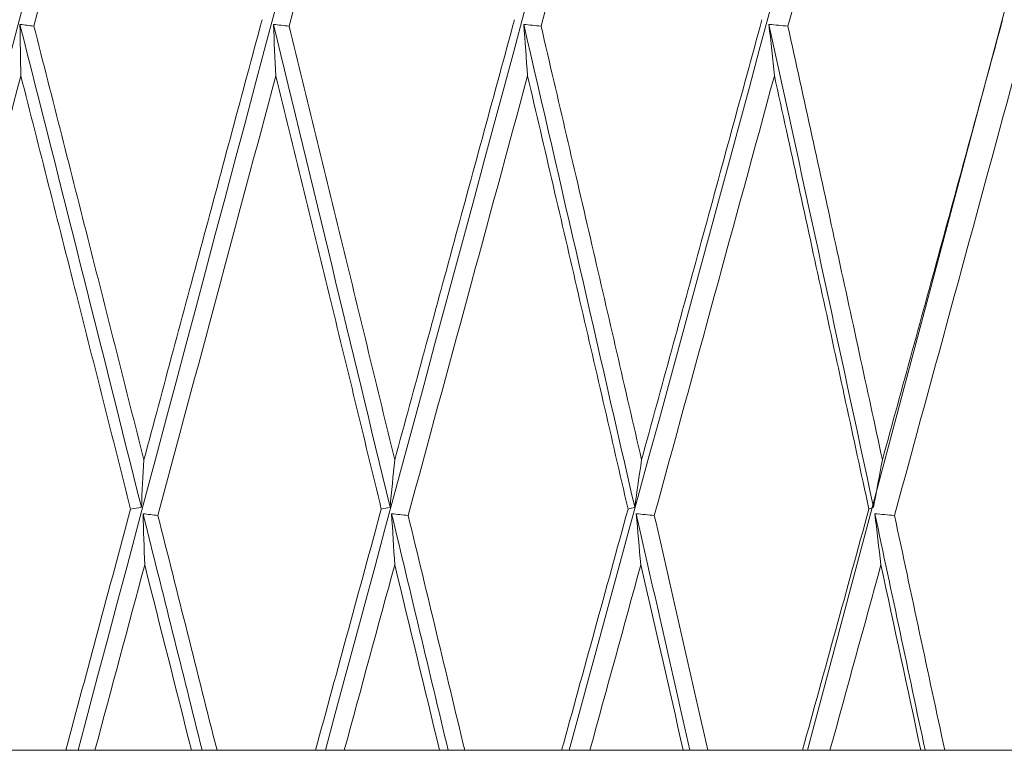
# Model space of a CAD drawing. Units: millimetres. Extents: x 24 to 201, y 90 to 227.
# Drawn here: x 187 to 187, y 148 to 148 of the extents above; entities that cross this region are included whole.
import ezdxf

# ---------------------------------------------------------------- set-up
doc = ezdxf.new("R2010")
doc.units = ezdxf.units.MM
doc.header["$MEASUREMENT"] = 0

# ---------------------------------------------------------------- blocks, each defined once
blk = doc.blocks.new('block 2308')
at = {"color": 7, "lineweight": 9, "true_color": 0xffffff}
blk.add_open_spline([(186.28389, 147.50165), (186.3229, 147.69777), (186.36424, 147.89715), (186.40758, 148.09816), (186.46821, 148.37938), (186.53276, 148.66379), (186.60018, 148.94681), (186.6676, 149.22983), (186.7379, 149.51146), (186.80993, 149.78717), (186.86104, 149.98276), (186.91302, 150.17538), (186.96546, 150.36347)], degree=3, knots=[0, 0, 0, 0, 1, 1, 1, 2, 2, 2, 3, 3, 3, 4, 4, 4, 4], dxfattribs=at)
blk = doc.blocks.new('block 2503')
at = {"color": 7, "lineweight": 9, "true_color": 0xffffff}
blk.add_open_spline([(186.3769, 147.50165), (186.41898, 147.69777), (186.46318, 147.89715), (186.50914, 148.09816), (186.57344, 148.37938), (186.64119, 148.66379), (186.7113, 148.94681), (186.78141, 149.22983), (186.85387, 149.51146), (186.92753, 149.78717), (186.97979, 149.98276), (187.03264, 150.17538), (187.08567, 150.36347)], degree=3, knots=[0, 0, 0, 0, 1, 1, 1, 2, 2, 2, 3, 3, 3, 4, 4, 4, 4], dxfattribs=at)
blk = doc.blocks.new('block 2705')
at = {"color": 7, "lineweight": 9, "true_color": 0xffffff}
blk.add_open_spline([(186.47304, 147.50165), (186.51786, 147.69777), (186.56458, 147.89715), (186.61281, 148.09816), (186.68029, 148.37938), (186.75072, 148.66379), (186.82299, 148.94681), (186.89525, 149.22983), (186.96934, 149.51146), (187.04406, 149.78717), (187.09707, 149.98276), (187.1504, 150.17538), (187.2036, 150.36347)], degree=3, knots=[0, 0, 0, 0, 1, 1, 1, 2, 2, 2, 3, 3, 3, 4, 4, 4, 4], dxfattribs=at)
blk = doc.blocks.new('block 2927')
at = {"color": 7, "lineweight": 9, "true_color": 0xffffff}
blk.add_open_spline([(186.57156, 147.50165), (186.6188, 147.69777), (186.66768, 147.89715), (186.71781, 148.09816), (186.78795, 148.37938), (186.86054, 148.66379), (186.93441, 148.94681), (187.00827, 149.22983), (187.08342, 149.51146), (187.15863, 149.78717), (187.21199, 149.98276), (187.26538, 150.17538), (187.31837, 150.36347)], degree=3, knots=[0, 0, 0, 0, 1, 1, 1, 2, 2, 2, 3, 3, 3, 4, 4, 4, 4], dxfattribs=at)
blk = doc.blocks.new('block 3149')
at = {"color": 7, "lineweight": 9, "true_color": 0xffffff}
blk.add_open_spline([(186.67173, 147.50165), (186.72101, 147.69777), (186.77168, 147.89715), (186.82334, 148.09816), (186.8956, 148.37938), (186.96979, 148.66379), (187.0447, 148.94681), (187.11961, 149.22983), (187.19524, 149.51146), (187.27037, 149.78717), (187.32368, 149.98276), (187.37673, 150.17538), (187.42909, 150.36347)], degree=3, knots=[0, 0, 0, 0, 1, 1, 1, 2, 2, 2, 3, 3, 3, 4, 4, 4, 4], dxfattribs=at)
blk = doc.blocks.new('block 3315')
at = {"color": 7, "lineweight": 9, "true_color": 0xffffff}
blk.add_open_spline([(186.77277, 147.50165), (186.82372, 147.69777), (186.8758, 147.89715), (186.92858, 148.09816), (187.00243, 148.37938), (187.07765, 148.66379), (187.15303, 148.94681), (187.22841, 149.22983), (187.30396, 149.51146), (187.37844, 149.78717), (187.43128, 149.98276), (187.48358, 150.17538), (187.53493, 150.36347)], degree=3, knots=[0, 0, 0, 0, 1, 1, 1, 2, 2, 2, 3, 3, 3, 4, 4, 4, 4], dxfattribs=at)
blk = doc.blocks.new('block 3358')
at = {"color": 7, "lineweight": 9, "true_color": 0xffffff}
blk.add_open_spline([(186.85602, 147.79573), (186.87202, 147.85648), (186.88809, 147.91747), (186.90424, 147.97863)], degree=3, dxfattribs=at)
blk = doc.blocks.new('block 3359')
at = {"color": 7, "lineweight": 9, "true_color": 0xffffff}
blk.add_open_spline([(186.85602, 147.79573), (186.85412, 147.79597), (186.85223, 147.79621), (186.85033, 147.79644)], degree=3, dxfattribs=at)
blk = doc.blocks.new('block 3360')
at = {"color": 7, "lineweight": 9, "true_color": 0xffffff}
blk.add_open_spline([(186.85033, 147.79644), (186.85045, 147.78948), (186.85057, 147.78251), (186.85071, 147.77555)], degree=3, dxfattribs=at)
blk = doc.blocks.new('block 3361')
at = {"color": 7, "lineweight": 9, "true_color": 0xffffff}
blk.add_open_spline([(186.85071, 147.77555), (186.83498, 147.71579), (186.81934, 147.65626), (186.80378, 147.59699)], degree=3, dxfattribs=at)
blk = doc.blocks.new('block 3542')
at = {"color": 7, "lineweight": 9, "true_color": 0xffffff}
blk.add_open_spline([(186.90067, 147.6196), (186.9086, 147.64912), (186.91653, 147.67864), (186.92446, 147.70817), (186.93254, 147.73823), (186.94061, 147.76829), (186.94869, 147.79836)], degree=3, knots=[0, 0, 0, 0, 1, 1, 1, 2, 2, 2, 2], dxfattribs=at)
blk = doc.blocks.new('block 3553')
at = {"color": 7, "lineweight": 9, "true_color": 0xffffff}
blk.add_open_spline([(186.87392, 147.50164), (186.9589, 147.82081), (187.04388, 148.13997), (187.12893, 148.45949), (187.21478, 148.78203), (187.30069, 149.10495), (187.38625, 149.42694), (187.40872, 149.5115), (187.43117, 149.59599), (187.45362, 149.68049)], degree=3, knots=[0, 0, 0, 0, 1, 1, 1, 2, 2, 2, 3, 3, 3, 3], dxfattribs=at)
blk = doc.blocks.new('block 3554')
at = {"color": 7, "lineweight": 9, "true_color": 0xffffff}
blk.add_lwpolyline([(186.86898, 147.50165), (186.87392, 147.50164)], dxfattribs=at)
blk = doc.blocks.new('block 3555')
at = {"color": 7, "lineweight": 9, "true_color": 0xffffff}
blk.add_open_spline([(186.8953, 147.5996), (186.88647, 147.56695), (186.8777, 147.5343), (186.86898, 147.50165)], degree=3, dxfattribs=at)
blk = doc.blocks.new('block 3556')
at = {"color": 7, "lineweight": 9, "true_color": 0xffffff}
blk.add_open_spline([(186.89966, 147.60034), (186.89821, 147.6001), (186.89675, 147.59985), (186.8953, 147.5996)], degree=3, dxfattribs=at)
blk = doc.blocks.new('block 3557')
at = {"color": 7, "lineweight": 9, "true_color": 0xffffff}
blk.add_open_spline([(186.90067, 147.6196), (186.90032, 147.61318), (186.89998, 147.60676), (186.89966, 147.60034)], degree=3, dxfattribs=at)
blk = doc.blocks.new('block 3561')
at = {"color": 7, "lineweight": 9, "true_color": 0xffffff}
blk.add_open_spline([(186.87392, 147.50165), (186.8762, 147.50164), (186.87849, 147.50164), (186.88078, 147.50165)], degree=3, dxfattribs=at)
blk = doc.blocks.new('block 3595')
at = {"color": 7, "lineweight": 9, "true_color": 0xffffff}
blk.add_open_spline([(186.95969, 147.79573), (186.97599, 147.85648), (186.99234, 147.91747), (187.00873, 147.97863)], degree=3, dxfattribs=at)
blk = doc.blocks.new('block 3596')
at = {"color": 7, "lineweight": 9, "true_color": 0xffffff}
blk.add_open_spline([(186.95329, 147.79644), (186.95542, 147.79621), (186.95756, 147.79597), (186.95969, 147.79573)], degree=3, dxfattribs=at)
blk = doc.blocks.new('block 3597')
at = {"color": 7, "lineweight": 9, "true_color": 0xffffff}
blk.add_open_spline([(186.95428, 147.77555), (186.95396, 147.78251), (186.95363, 147.78948), (186.95329, 147.79644)], degree=3, dxfattribs=at)
blk = doc.blocks.new('block 3598')
at = {"color": 7, "lineweight": 9, "true_color": 0xffffff}
blk.add_open_spline([(186.95428, 147.77555), (186.93825, 147.71579), (186.92228, 147.65626), (186.90637, 147.59699)], degree=3, dxfattribs=at)
blk = doc.blocks.new('block 3599')
at = {"color": 7, "lineweight": 9, "true_color": 0xffffff}
blk.add_open_spline([(186.90032, 147.59771), (186.90234, 147.59747), (186.90435, 147.59723), (186.90637, 147.59699)], degree=3, dxfattribs=at)
blk = doc.blocks.new('block 3600')
at = {"color": 7, "lineweight": 9, "true_color": 0xffffff}
blk.add_open_spline([(186.901, 147.57699), (186.90079, 147.58389), (186.90056, 147.5908), (186.90032, 147.59771)], degree=3, dxfattribs=at)
blk = doc.blocks.new('block 3601')
at = {"color": 7, "lineweight": 9, "true_color": 0xffffff}
blk.add_open_spline([(186.901, 147.57699), (186.89425, 147.55182), (186.88751, 147.52671), (186.88078, 147.50165)], degree=3, dxfattribs=at)
blk = doc.blocks.new('block 3640')
at = {"color": 7, "lineweight": 9, "true_color": 0xffffff}
blk.add_open_spline([(186.85602, 147.79573), (186.86355, 147.76612), (186.87108, 147.7365), (186.87858, 147.7069), (186.88596, 147.67779), (186.89331, 147.6487), (186.90067, 147.6196)], degree=3, knots=[0, 0, 0, 0, 1, 1, 1, 2, 2, 2, 2], dxfattribs=at)
blk = doc.blocks.new('block 3674')
at = {"color": 7, "lineweight": 9, "true_color": 0xffffff}
blk.add_open_spline([(186.85033, 147.79644), (186.86692, 147.73079), (186.88336, 147.6654), (186.89966, 147.60034)], degree=3, dxfattribs=at)
blk = doc.blocks.new('block 3675')
at = {"color": 7, "lineweight": 9, "true_color": 0xffffff}
blk.add_open_spline([(186.8953, 147.5996), (186.88795, 147.62867), (186.8806, 147.65773), (186.87324, 147.68681), (186.86574, 147.71638), (186.85823, 147.74596), (186.85071, 147.77555)], degree=3, knots=[0, 0, 0, 0, 1, 1, 1, 2, 2, 2, 2], dxfattribs=at)
blk = doc.blocks.new('block 3677')
at = {"color": 7, "lineweight": 9, "true_color": 0xffffff}
blk.add_open_spline([(186.86898, 147.50165), (186.85554, 147.50165), (186.84209, 147.50165), (186.82863, 147.50165)], degree=3, dxfattribs=at)
blk = doc.blocks.new('block 3693')
at = {"color": 7, "lineweight": 9, "true_color": 0xffffff}
blk.add_open_spline([(187.00258, 147.6196), (187.01063, 147.64912), (187.01868, 147.67864), (187.02671, 147.70817), (187.03489, 147.73823), (187.04307, 147.76829), (187.05124, 147.79836)], degree=3, knots=[0, 0, 0, 0, 1, 1, 1, 2, 2, 2, 2], dxfattribs=at)
blk = doc.blocks.new('block 3694')
at = {"color": 7, "lineweight": 9, "true_color": 0xffffff}
blk.add_open_spline([(186.95969, 147.79573), (186.96693, 147.76612), (186.97418, 147.7365), (186.98139, 147.7069), (186.98847, 147.67779), (186.99553, 147.6487), (187.00258, 147.6196)], degree=3, knots=[0, 0, 0, 0, 1, 1, 1, 2, 2, 2, 2], dxfattribs=at)
blk = doc.blocks.new('block 3703')
at = {"color": 7, "lineweight": 9, "true_color": 0xffffff}
blk.add_open_spline([(186.99713, 147.5996), (186.99008, 147.62867), (186.98303, 147.65773), (186.97595, 147.68681), (186.96875, 147.71638), (186.96151, 147.74596), (186.95428, 147.77555)], degree=3, knots=[0, 0, 0, 0, 1, 1, 1, 2, 2, 2, 2], dxfattribs=at)
blk = doc.blocks.new('block 3704')
at = {"color": 7, "lineweight": 9, "true_color": 0xffffff}
blk.add_open_spline([(186.97039, 147.50165), (186.97929, 147.53421), (186.9882, 147.56686), (186.99713, 147.5996)], degree=3, dxfattribs=at)
blk = doc.blocks.new('block 3705')
at = {"color": 7, "lineweight": 9, "true_color": 0xffffff}
blk.add_open_spline([(186.97039, 147.50165), (186.95708, 147.50165), (186.94375, 147.50165), (186.93038, 147.50165)], degree=3, dxfattribs=at)
blk = doc.blocks.new('block 3706')
at = {"color": 7, "lineweight": 9, "true_color": 0xffffff}
blk.add_open_spline([(186.90637, 147.59699), (186.91441, 147.56513), (186.92241, 147.53335), (186.93038, 147.50165)], degree=3, dxfattribs=at)
blk = doc.blocks.new('block 3719')
at = {"color": 7, "lineweight": 9, "true_color": 0xffffff}
blk.add_open_spline([(186.97441, 147.50165), (187.06051, 147.82088), (187.14662, 148.14011), (187.23149, 148.45949), (187.29969, 148.71612), (187.36709, 148.97285), (187.4345, 149.22958)], degree=3, knots=[0, 0, 0, 0, 1, 1, 1, 2, 2, 2, 2], dxfattribs=at)
blk = doc.blocks.new('block 3720')
at = {"color": 7, "lineweight": 9, "true_color": 0xffffff}
blk.add_lwpolyline([(186.97039, 147.50164), (186.97441, 147.50165)], dxfattribs=at)
blk = doc.blocks.new('block 3721')
at = {"color": 7, "lineweight": 9, "true_color": 0xffffff}
blk.add_open_spline([(187.00068, 147.60034), (186.9995, 147.6001), (186.99831, 147.59985), (186.99713, 147.5996)], degree=3, dxfattribs=at)
blk = doc.blocks.new('block 3722')
at = {"color": 7, "lineweight": 9, "true_color": 0xffffff}
blk.add_open_spline([(187.00258, 147.6196), (187.00193, 147.61318), (187.0013, 147.60676), (187.00068, 147.60034)], degree=3, dxfattribs=at)
blk = doc.blocks.new('block 3771')
at = {"color": 7, "lineweight": 9, "true_color": 0xffffff}
blk.add_open_spline([(186.95329, 147.79644), (186.96925, 147.73079), (186.98505, 147.6654), (187.00068, 147.60034)], degree=3, dxfattribs=at)
blk = doc.blocks.new('block 3776')
at = {"color": 7, "lineweight": 9, "true_color": 0xffffff}
blk.add_open_spline([(186.9744, 147.50165), (186.97696, 147.50164), (186.97951, 147.50164), (186.98207, 147.50165)], degree=3, dxfattribs=at)
blk = doc.blocks.new('block 3810')
at = {"color": 7, "lineweight": 9, "true_color": 0xffffff}
blk.add_open_spline([(187.06205, 147.79573), (187.07852, 147.85648), (187.09502, 147.91747), (187.11154, 147.97863)], degree=3, dxfattribs=at)
blk = doc.blocks.new('block 3811')
at = {"color": 7, "lineweight": 9, "true_color": 0xffffff}
blk.add_open_spline([(187.05498, 147.79644), (187.05733, 147.79621), (187.05969, 147.79597), (187.06205, 147.79573)], degree=3, dxfattribs=at)
blk = doc.blocks.new('block 3812')
at = {"color": 7, "lineweight": 9, "true_color": 0xffffff}
blk.add_open_spline([(187.05657, 147.77555), (187.05605, 147.78251), (187.05552, 147.78948), (187.05498, 147.79644)], degree=3, dxfattribs=at)
blk = doc.blocks.new('block 3813')
at = {"color": 7, "lineweight": 9, "true_color": 0xffffff}
blk.add_open_spline([(187.05657, 147.77555), (187.04037, 147.71579), (187.02419, 147.65626), (187.00805, 147.59699)], degree=3, dxfattribs=at)
blk = doc.blocks.new('block 3814')
at = {"color": 7, "lineweight": 9, "true_color": 0xffffff}
blk.add_open_spline([(187.00131, 147.59771), (187.00356, 147.59747), (187.0058, 147.59723), (187.00805, 147.59699)], degree=3, dxfattribs=at)
blk = doc.blocks.new('block 3815')
at = {"color": 7, "lineweight": 9, "true_color": 0xffffff}
blk.add_open_spline([(187.0026, 147.57699), (187.00218, 147.58389), (187.00175, 147.5908), (187.00131, 147.59771)], degree=3, dxfattribs=at)
blk = doc.blocks.new('block 3816')
at = {"color": 7, "lineweight": 9, "true_color": 0xffffff}
blk.add_open_spline([(187.0026, 147.57699), (186.99575, 147.55182), (186.9889, 147.52671), (186.98207, 147.50165)], degree=3, dxfattribs=at)
blk = doc.blocks.new('block 3848')
at = {"color": 7, "lineweight": 9, "true_color": 0xffffff}
blk.add_open_spline([(186.91998, 147.50164), (186.91368, 147.52671), (186.90735, 147.55182), (186.901, 147.57699)], degree=3, dxfattribs=at)
blk = doc.blocks.new('block 3849')
at = {"color": 7, "lineweight": 9, "true_color": 0xffffff}
blk.add_open_spline([(186.91998, 147.50165), (186.90694, 147.50165), (186.89387, 147.50165), (186.88078, 147.50165)], degree=3, dxfattribs=at)
blk = doc.blocks.new('block 3850')
at = {"color": 7, "lineweight": 9, "true_color": 0xffffff}
blk.add_open_spline([(186.92433, 147.50165), (186.91636, 147.53358), (186.90836, 147.56561), (186.90032, 147.59771)], degree=3, dxfattribs=at)
blk = doc.blocks.new('block 3851')
at = {"color": 7, "lineweight": 9, "true_color": 0xffffff}
blk.add_lwpolyline([(186.92433, 147.50164), (186.93038, 147.50165)], dxfattribs=at)
blk = doc.blocks.new('block 3852')
at = {"color": 7, "lineweight": 9, "true_color": 0xffffff}
blk.add_open_spline([(186.91998, 147.50164), (186.92143, 147.50164), (186.92288, 147.50164), (186.92433, 147.50164)], degree=3, dxfattribs=at)
blk = doc.blocks.new('block 3853')
at = {"color": 7, "lineweight": 9, "true_color": 0xffffff}
blk.add_open_spline([(187.09737, 147.5996), (187.09067, 147.62867), (187.08396, 147.65773), (187.07722, 147.68681), (187.07037, 147.71638), (187.06347, 147.74596), (187.05657, 147.77555)], degree=3, knots=[0, 0, 0, 0, 1, 1, 1, 2, 2, 2, 2], dxfattribs=at)
blk = doc.blocks.new('block 3854')
at = {"color": 7, "lineweight": 9, "true_color": 0xffffff}
blk.add_open_spline([(187.0704, 147.50165), (187.07938, 147.53421), (187.08837, 147.56686), (187.09737, 147.5996)], degree=3, dxfattribs=at)
blk = doc.blocks.new('block 3855')
at = {"color": 7, "lineweight": 9, "true_color": 0xffffff}
blk.add_open_spline([(187.0704, 147.50165), (187.05733, 147.50165), (187.04421, 147.50165), (187.03103, 147.50165)], degree=3, dxfattribs=at)
blk = doc.blocks.new('block 3856')
at = {"color": 7, "lineweight": 9, "true_color": 0xffffff}
blk.add_open_spline([(187.00805, 147.59699), (187.01576, 147.56513), (187.02342, 147.53335), (187.03103, 147.50165)], degree=3, dxfattribs=at)
blk = doc.blocks.new('block 3880')
at = {"color": 7, "lineweight": 9, "true_color": 0xffffff}
blk.add_open_spline([(187.10286, 147.6196), (187.11096, 147.64912), (187.11906, 147.67864), (187.12714, 147.70817), (187.13536, 147.73823), (187.14357, 147.76829), (187.15178, 147.79836)], degree=3, knots=[0, 0, 0, 0, 1, 1, 1, 2, 2, 2, 2], dxfattribs=at)
blk = doc.blocks.new('block 3881')
at = {"color": 7, "lineweight": 9, "true_color": 0xffffff}
blk.add_open_spline([(187.06205, 147.79573), (187.06895, 147.76612), (187.07585, 147.7365), (187.08271, 147.7069), (187.08945, 147.67779), (187.09616, 147.6487), (187.10286, 147.6196)], degree=3, knots=[0, 0, 0, 0, 1, 1, 1, 2, 2, 2, 2], dxfattribs=at)
blk = doc.blocks.new('block 3889')
at = {"color": 7, "lineweight": 9, "true_color": 0xffffff}
blk.add_open_spline([(187.05498, 147.79644), (187.0702, 147.73079), (187.08524, 147.6654), (187.10007, 147.60034)], degree=3, dxfattribs=at)
blk = doc.blocks.new('block 3890')
at = {"color": 7, "lineweight": 9, "true_color": 0xffffff}
blk.add_open_spline([(187.10007, 147.60034), (187.09917, 147.6001), (187.09827, 147.59985), (187.09737, 147.5996)], degree=3, dxfattribs=at)
blk = doc.blocks.new('block 3891')
at = {"color": 7, "lineweight": 9, "true_color": 0xffffff}
blk.add_open_spline([(187.10286, 147.6196), (187.10191, 147.61318), (187.10098, 147.60676), (187.10007, 147.60034)], degree=3, dxfattribs=at)
blk = doc.blocks.new('block 3898')
at = {"color": 7, "lineweight": 9, "true_color": 0xffffff}
blk.add_open_spline([(187.02078, 147.50164), (187.01475, 147.52671), (187.00869, 147.55182), (187.0026, 147.57699)], degree=3, dxfattribs=at)
blk = doc.blocks.new('block 3899')
at = {"color": 7, "lineweight": 9, "true_color": 0xffffff}
blk.add_open_spline([(187.02078, 147.50165), (187.00792, 147.50165), (186.99501, 147.50165), (186.98207, 147.50165)], degree=3, dxfattribs=at)
blk = doc.blocks.new('block 3909')
at = {"color": 7, "lineweight": 9, "true_color": 0xffffff}
blk.add_open_spline([(187.0243, 147.50165), (187.01668, 147.53358), (187.00902, 147.56561), (187.00131, 147.59771)], degree=3, dxfattribs=at)
blk = doc.blocks.new('block 3910')
at = {"color": 7, "lineweight": 9, "true_color": 0xffffff}
blk.add_lwpolyline([(187.0243, 147.50164), (187.03103, 147.50164)], dxfattribs=at)
blk = doc.blocks.new('block 3911')
at = {"color": 7, "lineweight": 9, "true_color": 0xffffff}
blk.add_open_spline([(187.02078, 147.50164), (187.02196, 147.50164), (187.02313, 147.50164), (187.0243, 147.50164)], degree=3, dxfattribs=at)
blk = doc.blocks.new('block 3938')
at = {"color": 7, "lineweight": 9, "true_color": 0xffffff}
blk.add_open_spline([(187.07347, 147.50164), (187.16029, 147.82086), (187.24712, 148.14007), (187.33068, 148.45949), (187.35917, 148.5684), (187.38728, 148.67734), (187.41539, 148.78627)], degree=3, knots=[0, 0, 0, 0, 1, 1, 1, 2, 2, 2, 2], dxfattribs=at)
blk = doc.blocks.new('block 3939')
at = {"color": 7, "lineweight": 9, "true_color": 0xffffff}
blk.add_lwpolyline([(187.0704, 147.50165), (187.07347, 147.50164)], dxfattribs=at)
blk = doc.blocks.new('block 3981')
at = {"color": 7, "lineweight": 9, "true_color": 0xffffff}
blk.add_open_spline([(187.16231, 147.79573), (187.17883, 147.85648), (187.19535, 147.91747), (187.21187, 147.97863)], degree=3, dxfattribs=at)
blk = doc.blocks.new('block 3982')
at = {"color": 7, "lineweight": 9, "true_color": 0xffffff}
blk.add_open_spline([(187.15463, 147.79644), (187.15719, 147.79621), (187.15975, 147.79597), (187.16231, 147.79573)], degree=3, dxfattribs=at)
blk = doc.blocks.new('block 3983')
at = {"color": 7, "lineweight": 9, "true_color": 0xffffff}
blk.add_open_spline([(187.15682, 147.77555), (187.1561, 147.78251), (187.15537, 147.78948), (187.15463, 147.79644)], degree=3, dxfattribs=at)
blk = doc.blocks.new('block 3984')
at = {"color": 7, "lineweight": 9, "true_color": 0xffffff}
blk.add_open_spline([(187.15682, 147.77555), (187.14055, 147.71579), (187.12429, 147.65626), (187.10805, 147.59699)], degree=3, dxfattribs=at)
blk = doc.blocks.new('block 3985')
at = {"color": 7, "lineweight": 9, "true_color": 0xffffff}
blk.add_open_spline([(187.10067, 147.59771), (187.10313, 147.59747), (187.10559, 147.59723), (187.10805, 147.59699)], degree=3, dxfattribs=at)
blk = doc.blocks.new('block 3986')
at = {"color": 7, "lineweight": 9, "true_color": 0xffffff}
blk.add_open_spline([(187.10256, 147.57699), (187.10194, 147.58389), (187.10131, 147.5908), (187.10067, 147.59771)], degree=3, dxfattribs=at)
blk = doc.blocks.new('block 3987')
at = {"color": 7, "lineweight": 9, "true_color": 0xffffff}
blk.add_open_spline([(187.10256, 147.57699), (187.09566, 147.55182), (187.08876, 147.52671), (187.08187, 147.50165)], degree=3, dxfattribs=at)
blk = doc.blocks.new('block 3988')
at = {"color": 7, "lineweight": 9, "true_color": 0xffffff}
blk.add_open_spline([(187.07347, 147.50165), (187.07626, 147.50164), (187.07906, 147.50164), (187.08187, 147.50165)], degree=3, dxfattribs=at)
blk = doc.blocks.new('block 3990')
at = {"color": 7, "lineweight": 9, "true_color": 0xffffff}
blk.add_open_spline([(187.19524, 147.5996), (187.18894, 147.62867), (187.18264, 147.65773), (187.17629, 147.68681), (187.16983, 147.71638), (187.16332, 147.74596), (187.15682, 147.77555)], degree=3, knots=[0, 0, 0, 0, 1, 1, 1, 2, 2, 2, 2], dxfattribs=at)
blk = doc.blocks.new('block 3991')
at = {"color": 7, "lineweight": 9, "true_color": 0xffffff}
blk.add_open_spline([(187.16825, 147.50165), (187.17725, 147.53421), (187.18624, 147.56686), (187.19524, 147.5996)], degree=3, dxfattribs=at)
blk = doc.blocks.new('block 3992')
at = {"color": 7, "lineweight": 9, "true_color": 0xffffff}
blk.add_open_spline([(187.10805, 147.59699), (187.11536, 147.56513), (187.12262, 147.53335), (187.12983, 147.50165)], degree=3, dxfattribs=at)
blk = doc.blocks.new('block 3993')
at = {"color": 7, "lineweight": 9, "true_color": 0xffffff}
blk.add_open_spline([(187.16825, 147.50165), (187.15552, 147.50165), (187.14271, 147.50165), (187.12983, 147.50165)], degree=3, dxfattribs=at)
blk = doc.blocks.new('block 4009')
at = {"color": 7, "lineweight": 9, "true_color": 0xffffff}
blk.add_open_spline([(187.11981, 147.50164), (187.11409, 147.52671), (187.10834, 147.55182), (187.10256, 147.57699)], degree=3, dxfattribs=at)
blk = doc.blocks.new('block 4010')
at = {"color": 7, "lineweight": 9, "true_color": 0xffffff}
blk.add_open_spline([(187.11981, 147.50165), (187.10722, 147.50165), (187.09457, 147.50165), (187.08187, 147.50165)], degree=3, dxfattribs=at)
blk = doc.blocks.new('block 4017')
at = {"color": 7, "lineweight": 9, "true_color": 0xffffff}
blk.add_open_spline([(187.15463, 147.79644), (187.169, 147.73079), (187.18315, 147.6654), (187.19707, 147.60034)], degree=3, dxfattribs=at)
blk = doc.blocks.new('block 4018')
at = {"color": 7, "lineweight": 9, "true_color": 0xffffff}
blk.add_open_spline([(187.19707, 147.60034), (187.19646, 147.6001), (187.19585, 147.59985), (187.19524, 147.5996)], degree=3, dxfattribs=at)
blk = doc.blocks.new('block 4019')
at = {"color": 7, "lineweight": 9, "true_color": 0xffffff}
blk.add_open_spline([(187.20073, 147.6196), (187.20882, 147.64912), (187.21691, 147.67864), (187.22497, 147.70817), (187.23318, 147.73823), (187.24136, 147.76829), (187.24954, 147.79836)], degree=3, knots=[0, 0, 0, 0, 1, 1, 1, 2, 2, 2, 2], dxfattribs=at)
blk = doc.blocks.new('block 4020')
at = {"color": 7, "lineweight": 9, "true_color": 0xffffff}
blk.add_open_spline([(187.16231, 147.79573), (187.16882, 147.76612), (187.17532, 147.7365), (187.18178, 147.7069), (187.18813, 147.67779), (187.19443, 147.6487), (187.20073, 147.6196)], degree=3, knots=[0, 0, 0, 0, 1, 1, 1, 2, 2, 2, 2], dxfattribs=at)
blk = doc.blocks.new('block 4021')
at = {"color": 7, "lineweight": 9, "true_color": 0xffffff}
blk.add_open_spline([(187.20073, 147.6196), (187.1995, 147.61318), (187.19828, 147.60676), (187.19707, 147.60034)], degree=3, dxfattribs=at)
blk = doc.blocks.new('block 4022')
at = {"color": 7, "lineweight": 9, "true_color": 0xffffff}
blk.add_open_spline([(187.12246, 147.50165), (187.11525, 147.53358), (187.10798, 147.56561), (187.10067, 147.59771)], degree=3, dxfattribs=at)
blk = doc.blocks.new('block 4023')
at = {"color": 7, "lineweight": 9, "true_color": 0xffffff}
blk.add_lwpolyline([(187.12246, 147.50164), (187.12983, 147.50165)], dxfattribs=at)
blk = doc.blocks.new('block 4024')
at = {"color": 7, "lineweight": 9, "true_color": 0xffffff}
blk.add_open_spline([(187.11981, 147.50164), (187.12069, 147.50164), (187.12158, 147.50164), (187.12246, 147.50164)], degree=3, dxfattribs=at)
blk = doc.blocks.new('block 4074')
at = {"color": 7, "lineweight": 9, "true_color": 0xffffff}
blk.add_lwpolyline([(187.17034, 147.50164), (187.39798, 148.35544)], dxfattribs=at)
blk = doc.blocks.new('block 4075')
at = {"color": 7, "lineweight": 9, "true_color": 0xffffff}
blk.add_lwpolyline([(187.16825, 147.50164), (187.17034, 147.50164)], dxfattribs=at)
blk = doc.blocks.new('block 4127')
at = {"color": 7, "lineweight": 9, "true_color": 0xffffff}
blk.add_open_spline([(187.25424, 147.77555), (187.23805, 147.71579), (187.22183, 147.65626), (187.2056, 147.59699)], degree=3, dxfattribs=at)
blk = doc.blocks.new('block 4128')
at = {"color": 7, "lineweight": 9, "true_color": 0xffffff}
blk.add_open_spline([(187.19764, 147.59771), (187.20029, 147.59747), (187.20295, 147.59723), (187.2056, 147.59699)], degree=3, dxfattribs=at)
blk = doc.blocks.new('block 4129')
at = {"color": 7, "lineweight": 9, "true_color": 0xffffff}
blk.add_open_spline([(187.20012, 147.57699), (187.1993, 147.58389), (187.19847, 147.5908), (187.19764, 147.59771)], degree=3, dxfattribs=at)
blk = doc.blocks.new('block 4130')
at = {"color": 7, "lineweight": 9, "true_color": 0xffffff}
blk.add_open_spline([(187.20012, 147.57699), (187.19322, 147.55182), (187.18632, 147.52671), (187.17942, 147.50165)], degree=3, dxfattribs=at)
blk = doc.blocks.new('block 4131')
at = {"color": 7, "lineweight": 9, "true_color": 0xffffff}
blk.add_open_spline([(187.17034, 147.50165), (187.17337, 147.50164), (187.17639, 147.50164), (187.17942, 147.50165)], degree=3, dxfattribs=at)
blk = doc.blocks.new('block 4135')
at = {"color": 7, "lineweight": 9, "true_color": 0xffffff}
blk.add_open_spline([(187.2056, 147.59699), (187.21246, 147.56513), (187.21927, 147.53335), (187.22602, 147.50165)], degree=3, dxfattribs=at)
blk = doc.blocks.new('block 4136')
at = {"color": 7, "lineweight": 9, "true_color": 0xffffff}
blk.add_open_spline([(187.2632, 147.50165), (187.2509, 147.50165), (187.23851, 147.50165), (187.22602, 147.50165)], degree=3, dxfattribs=at)
blk = doc.blocks.new('block 4185')
at = {"color": 7, "lineweight": 9, "true_color": 0xffffff}
blk.add_open_spline([(187.2163, 147.50164), (187.21094, 147.52671), (187.20555, 147.55182), (187.20012, 147.57699)], degree=3, dxfattribs=at)
blk = doc.blocks.new('block 4186')
at = {"color": 7, "lineweight": 9, "true_color": 0xffffff}
blk.add_open_spline([(187.2163, 147.50165), (187.20408, 147.50165), (187.19179, 147.50165), (187.17942, 147.50165)], degree=3, dxfattribs=at)
blk = doc.blocks.new('block 4196')
at = {"color": 7, "lineweight": 9, "true_color": 0xffffff}
blk.add_open_spline([(187.21807, 147.50165), (187.21132, 147.53358), (187.2045, 147.56561), (187.19764, 147.59771)], degree=3, dxfattribs=at)
blk = doc.blocks.new('block 4197')
at = {"color": 7, "lineweight": 9, "true_color": 0xffffff}
blk.add_open_spline([(187.2163, 147.50164), (187.21689, 147.50164), (187.21748, 147.50164), (187.21807, 147.50164)], degree=3, dxfattribs=at)
blk = doc.blocks.new('block 4198')
at = {"color": 7, "lineweight": 9, "true_color": 0xffffff}
blk.add_lwpolyline([(187.21807, 147.50165), (187.22602, 147.50165)], dxfattribs=at)

msp = doc.modelspace()

# ---------------------------------------------------------------- block references
for name in ['block 2308', 'block 2503', 'block 2705', 'block 2927', 'block 3149', 'block 3315', 'block 3553', 'block 3719', 'block 3938', 'block 4074', 'block 3358', 'block 3595', 'block 3810', 'block 3981', 'block 3359', 'block 3360', 'block 3674', 'block 3640', 'block 3542', 'block 3596', 'block 3597', 'block 3771', 'block 3694', 'block 3693', 'block 3811', 'block 3812', 'block 3889', 'block 3881', 'block 3880', 'block 3982', 'block 3983', 'block 4017', 'block 4020', 'block 4019', 'block 3361', 'block 3675', 'block 3598', 'block 3703', 'block 3813', 'block 3853', 'block 3984', 'block 3990', 'block 4127', 'block 3557', 'block 3722', 'block 3891', 'block 4021', 'block 3555', 'block 3556', 'block 3704', 'block 3721', 'block 3854', 'block 3890', 'block 3991', 'block 4018', 'block 3599', 'block 3600', 'block 3850', 'block 3706', 'block 3814', 'block 3815', 'block 3909', 'block 3856', 'block 3985', 'block 3986', 'block 4022', 'block 3992', 'block 4128', 'block 4129', 'block 4196', 'block 4135', 'block 3601', 'block 3848', 'block 3816', 'block 3898', 'block 3987', 'block 4009', 'block 4130', 'block 4185', 'block 3677', 'block 3554', 'block 3561', 'block 3849', 'block 3852', 'block 3851', 'block 3705', 'block 3720', 'block 3776', 'block 3899', 'block 3911', 'block 3910', 'block 3855', 'block 3939', 'block 3988', 'block 4010', 'block 4024', 'block 4023', 'block 3993', 'block 4075', 'block 4131', 'block 4186', 'block 4197', 'block 4198', 'block 4136']:
    msp.add_blockref(name, (0, 0))

doc.saveas('drawing.dxf')
